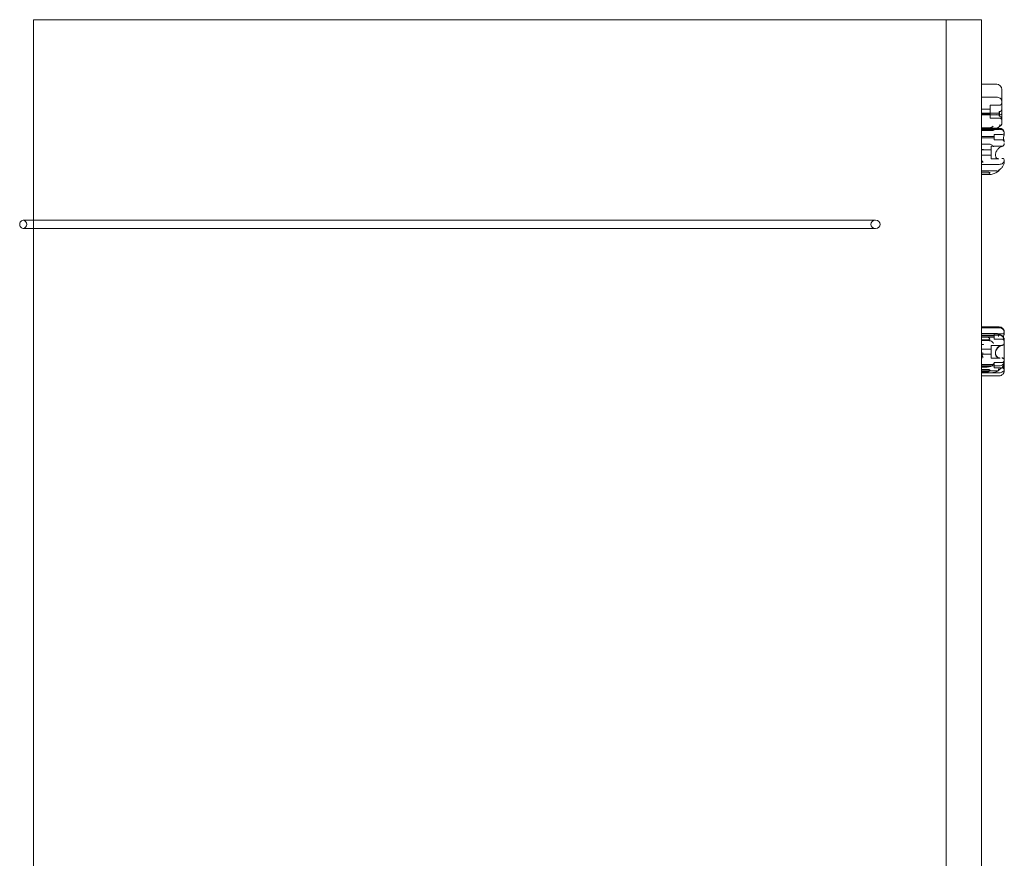
# Model space of a CAD drawing. Extents: x -3091 to 3074, y -61 to 7506.
# Drawn here: x -1457 to 471, y 3315 to 4957 of the extents above; entities that cross this region are included whole.
import ezdxf

# ---------------------------------------------------------------- set-up
doc = ezdxf.new("R2010")
doc.units = 0
doc.header["$MEASUREMENT"] = 0

# ---------------------------------------------------------------- blocks, each defined once
blk = doc.blocks.new('A$C72C95992')
at = {"color": 0, "linetype": 'Continuous', "lineweight": 0}
for p, q in [((1832.4, 9724.5), (3619.6, 9724.5)), ((1832.4, 9724.5), (1832.4, 9331.9)), ((3619.6, 9724.5), (3619.6, 7244.5)), ((3619.6, 9724.5), (3688.5, 9724.5)), ((3688.5, 9724.5), (3688.5, 7244.5)), ((3688.5, 9598.2), (3718.5, 9598.2)), ((3688.5, 9572.7), (3718.5, 9572.7)), ((3688.5, 9549.5), (3706, 9549.5)), ((3706, 9557), (3723.5, 9557)), ((3723.5, 9544.6), (3724, 9544.6)), ((3688.5, 9541.6), (3724, 9541.6)), ((3688.5, 9539.5), (3706, 9539.5)), ((3688.5, 9538.6), (3724, 9538.6)), ((3706, 9532), (3723.5, 9532)), ((3723.5, 9535.6), (3724, 9535.6)), ((3688.5, 9513), (3704.2, 9513)), ((3719.4, 9512.2), (3688.5, 9512.2)), ((3718.6, 9511.7), (3688.5, 9511.7)), ((3688.5, 9511.6), (3723.5, 9511.6)), ((3688.5, 9509.8), (3721.5, 9509.8)), ((3688.5, 9507.4), (3708.7, 9507.4)), ((3723.5, 9511.7), (3718.6, 9511.7)), ((3723.5, 9512.2), (3719.4, 9512.2)), ((3713.5, 9496.1), (3688.5, 9496.1)), ((3713.5, 9493.1), (3688.5, 9493.1)), ((3728.5, 9499.6), (3713.5, 9499.6)), ((3728.5, 9489.6), (3713.5, 9489.6)), ((3688.5, 9480.9), (3704.2, 9480.9)), ((3688.5, 9470.1), (3692.6, 9470.1)), ((3708, 9469.5), (3688.5, 9469.5)), ((3728.5, 9477), (3708, 9477)), ((3708, 9459.5), (3688.5, 9459.5)), ((3723, 9452), (3708, 9452)), ((3688.5, 9441.3), (3723.5, 9441.3)), ((3688.5, 9428.6), (3717.9, 9428.6)), ((3688.5, 9426), (3701.7, 9426)), ((3688.5, 9421.9), (3701, 9421.9)), ((3704.4, 9421.4), (3688.5, 9421.4)), ((1812.2, 9331.9), (3481.2, 9331.9)), ((1812.2, 9315.9), (3481.2, 9315.9)), ((1832.4, 9331.9), (1832.4, 9315.9)), ((1832.4, 9315.9), (1832.4, 7660.8)), ((3723.5, 9123.2), (3688.5, 9123.2)), ((3688.5, 9122.3), (3721.5, 9122.3)), ((3688.5, 9121.3), (3723.5, 9121.3)), ((3715.8, 9110.4), (3688.5, 9110.4)), ((3688.5, 9110), (3717.9, 9110)), ((3688.5, 9107.2), (3723.5, 9107.2)), ((3723.5, 9106.9), (3688.5, 9106.9)), ((3713.5, 9105.9), (3688.5, 9105.9)), ((3713.5, 9102.9), (3688.5, 9102.9)), ((3688.5, 9102.8), (3701, 9102.8)), ((3728.5, 9109.4), (3713.5, 9109.4)), ((3688.5, 9097.8), (3701.7, 9097.8)), ((3688.5, 9096.2), (3704.2, 9096.2)), ((3688.5, 9088.4), (3692.6, 9088.4)), ((3728.5, 9087), (3708, 9087)), ((3728.5, 9099.4), (3713.5, 9099.4)), ((3733.5, 9096.9), (3733.5, 9092)), ((3708, 9079.5), (3688.5, 9079.5)), ((3708, 9069.5), (3688.5, 9069.5)), ((3713.5, 9049.7), (3688.5, 9049.7)), ((3688.5, 9047.2), (3692.6, 9047.2)), ((3688.5, 9046.8), (3723.5, 9046.8)), ((3713.5, 9046.7), (3688.5, 9046.7)), ((3688.5, 9045.6), (3704.2, 9045.6)), ((3699.4, 9044.6), (3688.5, 9044.6)), ((3724.3, 9062), (3708, 9062)), ((3728.5, 9053.2), (3713.5, 9053.2)), ((3728.5, 9043.2), (3713.5, 9043.2)), ((3725.6, 9062), (3724.3, 9062)), ((3733.5, 9058.7), (3733.5, 9055.8)), ((3688.5, 9040), (3701.7, 9040)), ((3688.5, 9037.3), (3717.9, 9037.3)), ((3688.5, 9035.4), (3701, 9035.4)), ((3708.4, 9033.4), (3688.5, 9033.4)), ((3688.5, 9033.4), (3723.5, 9033.4)), ((3688.5, 9027.4), (3721.5, 9027.4)), ((3733.5, 9038.4), (3733.5, 9037.9))]:
    blk.add_line(p, q, dxfattribs=at)
for centre, radius, start, end in [((3718.5, 9588.2), 10, 0, 90), ((3723.5, 9562), 5, 270, 0), ((3723.5, 9549.6), 5, 270, 0), ((3723.5, 9530.6), 5, 0, 90), ((3723.5, 9527), 5, 41.113, 90), ((3723.5, 9502.2), 10, 1.6838, 90), ((3723.5, 9501.7), 10, 9.9737, 90), ((3728.5, 9504.6), 5, 270, 345.7947), ((3728.5, 9484.6), 5, 0, 90), ((3728.5, 9482), 5, 270, 0), ((3723.5, 9113.2), 10, 0, 90), ((3723.5, 9096.9), 10, 0, 90), ((3728.5, 9114.4), 5, 270, 346.015), ((3728.5, 9094.4), 5, 0, 90), ((3728.5, 9092), 5, 270, 338.946), ((3728.5, 9058.2), 5, 270, 0), ((3728.5, 9038.2), 5, 3.8682, 90)]:
    blk.add_arc(centre, radius, start, end, dxfattribs=at)
at = {"color": 0, "linetype": 'Continuous', "lineweight": 0, "extrusion": (0, 0, -1)}
for centre, major_axis, ratio, start_param, end_param in [((3728.5, 9574.8), (0, 13.4), 0, -0.000004, 0.868942), ((3728.5, 9548.6), (0, -62.5), 0, -2.162329, -1.844007), ((3706, 9544.5), (0, 12.5), 0, -0.000004, 0.237625), ((3706, 9544.5), (0, 12.5), 0, 0.237625, 3.141589), ((3723.5, 9540.1), (0, 4.5), 0, -0.000004, 0.237625), ((3723.5, 9540.1), (0, 4.5), 0, 0.237625, 3.141589), ((3724, 9540.1), (0, 4.5), 0, -0.000004, 0.324891), ((3724, 9540.1), (0, 4.5), 0, 0.324652, 3.14135), ((3728.5, 9536.8), (0, -20.3), 0, -2.182268, -0.906423), ((3703.5, 9511.4), (-4.03, -0.37), 0.392527, 1.80064, 1.811353), ((3728.5, 9543.4), (0, -31), 0, -0.906422, -0.793625), ((3708, 9464.5), (0, 12.5), 0, -0.000004, 0.430986), ((3708, 9464.5), (0, -12.5), 0, -2.710606, -0.000004), ((1812.2, 9323.9), (0, -8), 0.854438, 0, 3.141593), ((1812.2, 9323.9), (0, 8), 0.854438, 0, 1.570796), ((1812.2, 9323.9), (0, -8), 0.854438, -1.570796, 0), ((3481.2, 9323.9), (-9.36, 0), 0.854438, -3.141592653589795, 3.141592653589791), ((3733.5, 9105.4), (0, 7.85), 0, -0.000004, 0.110772), ((3708, 9074.5), (0, 12.5), 0, -0.000004, 3.141589)]:
    blk.add_ellipse(centre, major_axis=major_axis, ratio=ratio, start_param=start_param, end_param=end_param, dxfattribs=at)
at = {"color": 0, "linetype": 'Continuous', "lineweight": 0}
for centre, major_axis, start_param, end_param in [((3728.5, 9777.5), (0, -234.4), -0.440175, -0.213819), ((3713.5, 9494.6), (0, -5), 0.000004, 3.141596), ((3733.5, 9494.6), (0, -10), -2.427428, -2.330842), ((3733.5, 9411.1), (0, -43.4), -2.66934, -2.502507), ((3713.5, 9104.4), (0, -5), 0.000004, 3.141596), ((3733.5, 9104.4), (0, -10), -2.6332, -2.536614), ((3733.5, 9140.3), (0, -43.4), -0.112785, -0.054041), ((3733.5, 9074.5), (0, 17.5), 0.081514, 2.69708), ((3713.5, 9048.2), (0, 5), -1.015084, 0.000945), ((3713.5, 9048.2), (0, -5), 0.000004, 2.125567), ((3733.5, 9048.2), (0, -10), -2.437273, -1.685688)]:
    blk.add_ellipse(centre, major_axis=major_axis, ratio=0, start_param=start_param, end_param=end_param, dxfattribs=at)
for points, knots in [([(3728.5, 9565.5), (3728.5, 9565.5), (3728.5, 9565.5), (3728.5, 9566), (3728.4, 9566.6), (3728, 9567.6), (3727.8, 9568.2), (3726.9, 9569.5), (3726.1, 9570.2), (3724.2, 9571.5), (3723.1, 9571.9), (3720.9, 9572.5), (3719.7, 9572.7), (3718.5, 9572.7)], [16.507453, 16.507453, 16.507453, 16.507453, 16.522961, 16.522961, 19.050508, 19.050508, 21.552321, 21.552321, 25.645769, 25.645769, 29.412064, 29.412064, 33.030415, 33.030415, 33.030415, 33.030415]), ([(3727.1, 9538.8), (3726.5, 9538.5), (3725.8, 9538.3), (3723.9, 9538.1), (3722.9, 9538.1), (3720.8, 9538.4), (3719.6, 9538.6), (3718.5, 9539), (3718.5, 9539), (3718.5, 9539)], [0.206315, 0.206315, 0.206315, 0.206315, 3.921003, 3.921003, 7.545754, 7.545754, 11.125371, 11.125371, 11.13701, 11.13701, 11.13701, 11.13701]), ([(3727, 9531.3), (3727.1, 9531.3), (3727.1, 9531.3), (3727.1, 9531.6), (3727.1, 9531.8), (3727.4, 9532.7), (3727.7, 9533.5), (3728.2, 9535.5), (3728.5, 9536.7), (3728.5, 9538), (3728.5, 9538), (3728.5, 9538)], [-13.13311, -13.13311, -13.13311, -13.13311, -12.87425, -12.87425, -10.890897, -10.890897, -5.971664, -5.971664, 0, 0, 0.011981, 0.011981, 0.011981, 0.011981]), ([(3727, 9531.3), (3727, 9531.2), (3727, 9531.1), (3727, 9530.9), (3727, 9530.9), (3727, 9530.8)], [34.534329, 34.534329, 34.534329, 34.534329, 35.480393, 35.480393, 36.426457, 36.426457, 36.426457, 36.426457]), ([(3728.5, 9530.8), (3728.5, 9530.8), (3728.5, 9530.8), (3728.5, 9530.4), (3728.2, 9530.1), (3727.7, 9530.1), (3727.5, 9530.1), (3727.2, 9530.3), (3727.1, 9530.4), (3727.1, 9530.7), (3727.1, 9530.7), (3727, 9530.8)], [-28.112217, -28.112217, -28.112217, -28.112217, -28.100322, -28.100322, -21.537377, -21.537377, -18.270092, -18.270092, -15.75342, -15.75342, -14.955793, -14.955793, -14.955793, -14.955793]), ([(3728.5, 9541.2), (3728.5, 9541.2), (3728.5, 9541.2), (3728.5, 9540.6), (3728.3, 9540.1), (3727.7, 9539.3), (3727.5, 9539), (3727.1, 9538.8)], [-58.605643, -58.605643, -58.605643, -58.605643, -58.556576, -58.556576, -54.147566, -54.147566, -51.538379, -51.538379, -51.538379, -51.538379]), ([(3704.3, 9513), (3704.6, 9513), (3705, 9513), (3706.1, 9513.1), (3706.8, 9513.3), (3708.2, 9513.7), (3708.9, 9514), (3709.7, 9514.5), (3709.9, 9514.6), (3710.6, 9515.1), (3711, 9515.5), (3711.5, 9515.9), (3711.5, 9515.9), (3711.5, 9515.9)], [0.042301, 0.042301, 0.042301, 0.042301, 1.093424, 1.093424, 3.306912, 3.306912, 5.526901, 5.526901, 6.249427, 6.249427, 8.047178, 8.047178, 8.055814, 8.055814, 8.055814, 8.055814]), ([(3708.7, 9507.4), (3708.9, 9507.4), (3709.1, 9507.4), (3709.5, 9507.5), (3709.7, 9507.5), (3710.1, 9507.5), (3710.3, 9507.6), (3710.7, 9507.6), (3711, 9507.7), (3711.4, 9507.8), (3711.6, 9507.8), (3711.8, 9507.9)], [6.501207, 6.501207, 6.501207, 6.501207, 7.297587, 7.297587, 8.093967, 8.093967, 8.890347, 8.890347, 9.686726, 9.686726, 10.483106, 10.483106, 10.483106, 10.483106]), ([(3711.8, 9507.9), (3712.7, 9508.2), (3713.6, 9508.6), (3715.3, 9509.5), (3716.3, 9510.1), (3718.2, 9511.4), (3719.3, 9512.1), (3721.5, 9513.7), (3722.7, 9514.6), (3725.1, 9516.5), (3726.4, 9517.6), (3727.7, 9518.7)], [0.3802088, 0.3802088, 0.3802088, 0.3802088, 0.5222378, 0.5222378, 0.6642668, 0.6642668, 0.8062958, 0.8062958, 0.9483248, 0.9483248, 1.0903538, 1.0903538, 1.0903538, 1.0903538]), ([(3723.5, 9518.2), (3723.5, 9518.2), (3723.5, 9518.2), (3723.9, 9518.1), (3724.2, 9518), (3725, 9517.9), (3725.3, 9517.9), (3726.3, 9518), (3726.8, 9518.1), (3727.4, 9518.5), (3727.6, 9518.6), (3727.7, 9518.7)], [-0.006779, -0.006779, -0.006779, -0.006779, 0, 0, 1.203499, 1.203499, 2.414445, 2.414445, 4.446378, 4.446378, 5.289431, 5.289431, 5.289431, 5.289431]), ([(3733.3, 9503.2), (3733.3, 9503.3), (3733.3, 9503.4), (3733.1, 9504.2), (3732.9, 9504.9), (3732.1, 9506.8), (3731.4, 9507.8), (3729.5, 9509.7), (3728.4, 9510.4), (3726, 9511.3), (3724.8, 9511.6), (3723.5, 9511.6)], [15.985748, 15.985748, 15.985748, 15.985748, 16.363586, 16.363586, 18.521287, 18.521287, 22.450702, 22.450702, 26.333051, 26.333051, 30.19716, 30.19716, 30.19716, 30.19716]), ([(3732.4, 9505.9), (3731.9, 9506.7), (3731.2, 9507.5), (3729.4, 9508.7), (3728.4, 9509.2), (3726.7, 9509.7), (3726.1, 9509.8), (3724.8, 9510), (3724.2, 9510), (3723.5, 9509.9)], [0, 0, 0, 0, 3.905064, 3.905064, 7.464647, 7.464647, 9.363254, 9.363254, 11.451585, 11.451585, 11.451585, 11.451585]), ([(3727, 9518.3), (3727, 9518.3), (3727.1, 9518.3), (3727.3, 9518.4), (3727.5, 9518.5), (3727.7, 9518.7)], [-2.101105, -2.101105, -2.101105, -2.101105, -2.085366, -2.085366, -0.256416, -0.256416, -0.256416, -0.256416]), ([(3727.7, 9518.7), (3727.7, 9518.8), (3727.8, 9518.8), (3728, 9519.3), (3728.2, 9519.8), (3728.4, 9520.7), (3728.5, 9521.2), (3728.5, 9521.7), (3728.5, 9521.7), (3728.5, 9521.7)], [-3.180945, -3.180945, -3.180945, -3.180945, -2.98268, -2.98268, -1.458178, -1.458178, 0, 0, 0.045574, 0.045574, 0.045574, 0.045574]), ([(3732.4, 9505.9), (3732.4, 9505.9), (3732.5, 9505.9), (3732.6, 9505.6), (3732.7, 9505.4), (3732.9, 9505), (3733, 9504.8), (3733.1, 9504.5), (3733.2, 9504.3), (3733.3, 9503.9), (3733.3, 9503.7), (3733.4, 9503.3), (3733.4, 9503.1), (3733.5, 9502.7), (3733.5, 9502.5), (3733.5, 9502.2), (3733.5, 9502.1), (3733.5, 9502)], [74.360302, 74.360302, 74.360302, 74.360302, 74.449336, 74.449336, 75.49059, 75.49059, 76.1514, 76.1514, 76.81221, 76.81221, 77.47302, 77.47302, 78.133831, 78.133831, 78.746588, 78.746588, 78.998007, 78.998007, 78.998007, 78.998007]), ([(3733.5, 9500.9), (3733.5, 9500.8), (3733.4, 9500.7), (3733.4, 9500.4), (3733.4, 9500.2), (3733.2, 9499.5), (3733.1, 9499), (3732.9, 9498.1), (3732.7, 9497.6), (3732.5, 9496.6), (3732.3, 9496.1), (3732.1, 9495), (3732, 9494.5), (3731.9, 9493.5), (3731.8, 9493), (3731.8, 9492.5), (3731.8, 9492), (3731.9, 9491.5), (3732, 9490.6), (3732.1, 9490.1), (3732.3, 9489.3), (3732.5, 9488.8), (3732.7, 9488), (3732.9, 9487.6), (3733.1, 9486.9), (3733.2, 9486.5), (3733.4, 9485.9), (3733.4, 9485.7), (3733.5, 9485.3), (3733.5, 9485.1), (3733.5, 9484.9), (3733.5, 9484.8), (3733.5, 9484.7)], [51.667944, 51.667944, 51.667944, 51.667944, 51.999223, 51.999223, 52.640108, 52.640108, 53.921878, 53.921878, 55.424755, 55.424755, 56.927633, 56.927633, 58.43051, 58.43051, 59.933387, 59.933387, 59.933387, 61.436264, 61.436264, 62.939142, 62.939142, 64.442019, 64.442019, 65.944896, 65.944896, 67.226666, 67.226666, 67.867552, 67.867552, 68.508437, 68.508437, 68.764769, 68.764769, 68.764769, 68.764769]), ([(3733.5, 9499.1), (3733.5, 9499.1), (3733.5, 9499.2), (3733.5, 9500), (3733.5, 9500.8), (3733.4, 9502.1), (3733.4, 9502.5), (3733.4, 9503.2), (3733.3, 9503.4), (3733.3, 9503.4)], [-0.010748, -0.010748, -0.010748, -0.010748, 0, 0, 3.450883, 3.450883, 6.699568, 6.699568, 9.787677, 9.787677, 9.787677, 9.787677]), ([(3733.3, 9503.4), (3733.3, 9503.4), (3733.3, 9503.4), (3733.3, 9503.3), (3733.3, 9503.3), (3733.3, 9503.2)], [9.787677, 9.787677, 9.787677, 9.787677, 11.026645, 11.026645, 12.365377, 12.365377, 12.365377, 12.365377]), ([(3733.4, 9503.2), (3733.4, 9503.2), (3733.4, 9503.1), (3733.5, 9502.8), (3733.5, 9502.5), (3733.5, 9502.2), (3733.5, 9502.2), (3733.5, 9502.2)], [-4.365679, -4.365679, -4.365679, -4.365679, -2.494992, -2.494992, 0, 0, 0.009231, 0.009231, 0.009231, 0.009231]), ([(3733.5, 9501.5), (3733.5, 9501.4), (3733.5, 9501.3), (3733.5, 9501.2), (3733.5, 9501.1), (3733.5, 9500.9)], [51.102005, 51.102005, 51.102005, 51.102005, 51.3583378, 51.3583378, 51.6679443, 51.6679443, 51.6679443, 51.6679443]), ([(3692.6, 9470.1), (3692.7, 9470.1), (3692.8, 9470.1), (3692.9, 9470), (3693, 9470), (3693, 9470)], [0, 0, 0, 0, 0.2993654, 0.2993654, 0.5031364, 0.5031364, 0.5031364, 0.5031364]), ([(3712.5, 9475.6), (3712.5, 9475.6), (3712.5, 9475.6), (3712, 9476.4), (3711.4, 9477.2), (3710, 9478.5), (3709.3, 9479.1), (3707.6, 9480.1), (3706.7, 9480.5), (3705.7, 9480.7)], [0, 0, 0, 0, 0.013867, 0.013867, 3.506709, 3.506709, 6.574141, 6.574141, 9.491019, 9.491019, 9.491019, 9.491019]), ([(3723, 9452), (3722.2, 9452), (3721.5, 9452.1), (3720.2, 9452.5), (3719.6, 9452.7), (3718.6, 9453.4), (3718.2, 9453.8), (3717.5, 9454.6), (3717.3, 9455), (3716.7, 9456.2), (3716.4, 9457), (3716.1, 9458.8), (3716.1, 9459.6), (3716.2, 9461.4), (3716.4, 9462.3), (3716.9, 9464.2), (3717.3, 9465.3), (3718.3, 9467.4), (3719, 9468.6), (3720.2, 9470.3), (3720.8, 9471), (3721.9, 9472.2), (3722.6, 9472.8), (3723.9, 9474), (3724.7, 9474.5), (3726.2, 9475.4), (3726.8, 9475.7), (3728.2, 9476.3), (3728.9, 9476.6), (3729.6, 9476.7)], [-1.225061, -1.225061, -1.225061, -1.225061, -1.003873, -1.003873, -0.78365, -0.78365, -0.580961, -0.580961, -0.416587, -0.416587, -0.145343, -0.145343, 0.075933, 0.075933, 0.291857, 0.291857, 0.525779, 0.525779, 0.797869, 0.797869, 0.962152, 0.962152, 1.143333, 1.143333, 1.340589, 1.340589, 1.515462, 1.515462, 1.690336, 1.690336, 1.690336, 1.690336]), ([(3728.5, 9476.6), (3728.5, 9476.6), (3728.5, 9476.6), (3729, 9476.6), (3729.6, 9476.7), (3730.5, 9477), (3731, 9477.3), (3731.7, 9477.8), (3732, 9478.2), (3732.3, 9478.5)], [-0.005124, -0.005124, -0.005124, -0.005124, 0, 0, 1.616366, 1.616366, 3.107483, 3.107483, 4.493906, 4.493906, 4.493906, 4.493906]), ([(3733.5, 9481.9), (3733.5, 9481.6), (3733.5, 9481.3), (3733.4, 9480.9), (3733.4, 9480.8), (3733.3, 9480.5), (3733.3, 9480.4), (3733.2, 9480.2), (3733.1, 9480), (3733, 9479.7), (3732.9, 9479.6), (3732.7, 9479.2), (3732.6, 9478.9), (3732.4, 9478.6), (3732.3, 9478.6), (3732.3, 9478.5)], [46.999754, 46.999754, 46.999754, 46.999754, 47.76662, 47.76662, 48.150053, 48.150053, 48.533486, 48.533486, 48.965004, 48.965004, 49.396522, 49.396522, 50.259559, 50.259559, 50.534057, 50.534057, 50.534057, 50.534057]), ([(3689.6, 9448.7), (3690.1, 9448.2), (3690.5, 9447.6), (3691.1, 9446.7), (3691.3, 9446.2), (3691.5, 9445.8), (3691.5, 9445.6), (3691.5, 9445.5), (3691.5, 9445.4), (3691.4, 9445.4), (3691.4, 9445.4), (3691.3, 9445.4), (3691.3, 9445.4), (3691.2, 9445.4), (3691.2, 9445.3), (3691.1, 9445.3), (3691.1, 9445.3), (3691, 9445.3)], [0.302177, 0.302177, 0.302177, 0.302177, 3.715505, 3.715505, 7.159686, 7.159686, 9.061544, 9.061544, 10.645641, 10.645641, 11.536914, 11.536914, 12.169866, 12.169866, 12.699762, 12.699762, 13.330079, 13.330079, 13.330079, 13.330079]), ([(3733.5, 9449.8), (3733.5, 9449.8), (3733.5, 9449.8), (3733.5, 9449.2), (3733.4, 9448.6), (3733.1, 9447.5), (3732.9, 9447), (3732.2, 9445.4), (3731.4, 9444.5), (3729.6, 9442.9), (3728.5, 9442.3), (3726.1, 9441.5), (3724.8, 9441.3), (3723.5, 9441.3)], [-0.019605, -0.019605, -0.019605, -0.019605, 0, 0, 2.037378, 2.037378, 4.078635, 4.078635, 7.992543, 7.992543, 11.889173, 11.889173, 15.776597, 15.776597, 15.776597, 15.776597]), ([(3732.2, 9452.1), (3732, 9452.2), (3731.7, 9452.4), (3731, 9452.7), (3730.5, 9452.9), (3729.6, 9453.1), (3729, 9453.1), (3728.5, 9453.1), (3728.5, 9453.1), (3728.5, 9453.1)], [0.076847, 0.076847, 0.076847, 0.076847, 1.37727, 1.37727, 2.858544, 2.858544, 4.46424, 4.46424, 4.469329, 4.469329, 4.469329, 4.469329]), ([(3732.2, 9452.1), (3732.6, 9451.9), (3732.9, 9451.7), (3733.4, 9451.2), (3733.5, 9451), (3733.5, 9450.8), (3733.5, 9450.8), (3733.5, 9450.8)], [0.101454, 0.101454, 0.101454, 0.101454, 2.240839, 2.240839, 4.543945, 4.543945, 4.556795, 4.556795, 4.556795, 4.556795]), ([(3718.8, 9428.4), (3718.7, 9428.4), (3718.7, 9428.4), (3718.5, 9428.5), (3718.4, 9428.5), (3718.2, 9428.5), (3718, 9428.6), (3717.9, 9428.6)], [13.480719, 13.480719, 13.480719, 13.480719, 13.870788, 13.870788, 14.419754, 14.419754, 15.031596, 15.031596, 15.031596, 15.031596]), ([(3722, 9428.2), (3722.3, 9428.6), (3722.6, 9429), (3723.3, 9429.7), (3723.6, 9430), (3724.2, 9430.7), (3724.5, 9431), (3725.2, 9431.7), (3725.5, 9432), (3726.2, 9432.6), (3726.5, 9432.9), (3726.8, 9433.2)], [32.914542, 32.914542, 32.914542, 32.914542, 34.635148, 34.635148, 36.355755, 36.355755, 38.076362, 38.076362, 39.796969, 39.796969, 41.517576, 41.517576, 41.517576, 41.517576]), ([(3722, 9428.2), (3722.1, 9428.3), (3722.1, 9428.4), (3722.3, 9428.7), (3722.4, 9429.1), (3722.4, 9429.8), (3722.3, 9430.2), (3722.1, 9430.6), (3722.1, 9430.6), (3722.1, 9430.6)], [5.28096, 5.28096, 5.28096, 5.28096, 5.842712, 5.842712, 7.534281, 7.534281, 9.221315, 9.221315, 9.230609, 9.230609, 9.230609, 9.230609]), ([(3733.5, 9445.9), (3733.5, 9444.9), (3733.3, 9444.1), (3732.9, 9442.1), (3732.5, 9441.1), (3731.6, 9439.4), (3731.2, 9438.5), (3730.2, 9437), (3729.7, 9436.3), (3728.6, 9435), (3728, 9434.4), (3727.2, 9433.6), (3727, 9433.4), (3726.8, 9433.2)], [33.859649, 33.859649, 33.859649, 33.859649, 35.420002, 35.420002, 37.597288, 37.597288, 39.817277, 39.817277, 42.037265, 42.037265, 44.257254, 44.257254, 44.959592, 44.959592, 44.959592, 44.959592]), ([(3704.6, 9424.5), (3704.5, 9424.4), (3704.5, 9424.3), (3704.5, 9423.8), (3704.3, 9423.4), (3703.9, 9422.9), (3703.7, 9422.6), (3703.1, 9422.2), (3702.7, 9422.1), (3701.9, 9421.9), (3701.5, 9421.9), (3701, 9421.9)], [1.274709, 1.274709, 1.274709, 1.274709, 1.67118, 1.67118, 2.690644, 2.690644, 3.573642, 3.573642, 4.498759, 4.498759, 5.520937, 5.520937, 5.520937, 5.520937]), ([(3701.7, 9426), (3702.1, 9426), (3702.5, 9425.9), (3703.3, 9425.7), (3703.6, 9425.5), (3704.2, 9425), (3704.4, 9424.8), (3704.6, 9424.5)], [0, 0, 0, 0, 1.270611, 1.270611, 2.423404, 2.423404, 3.542483, 3.542483, 3.542483, 3.542483]), ([(3704.4, 9421.4), (3705.6, 9421.4), (3706.8, 9421.5), (3709.2, 9421.9), (3710.5, 9422.2), (3712.8, 9422.9), (3714, 9423.4), (3716.3, 9424.5), (3717.5, 9425.1), (3719.7, 9426.5), (3720.8, 9427.3), (3721.8, 9428.1)], [1.2250612, 1.2250612, 1.2250612, 1.2250612, 1.3728725, 1.3728725, 1.5206838, 1.5206838, 1.668495, 1.668495, 1.8163063, 1.8163063, 1.9641176, 1.9641176, 1.9641176, 1.9641176]), ([(3704.6, 9424.5), (3705, 9424.8), (3705.4, 9425.1), (3705.7, 9425.4), (3705.7, 9425.4), (3705.7, 9425.4)], [1.257826, 1.257826, 1.257826, 1.257826, 2.958397, 2.958397, 2.96557, 2.96557, 2.96557, 2.96557]), ([(3718.8, 9428.4), (3719.3, 9428.1), (3719.8, 9427.9), (3720.7, 9427.7), (3721.1, 9427.7), (3721.7, 9427.9), (3721.9, 9428.1), (3722, 9428.2)], [0, 0, 0, 0, 1.947477, 1.947477, 3.891884, 3.891884, 5.28096, 5.28096, 5.28096, 5.28096]), ([(3732.4, 9117.6), (3731.9, 9118.5), (3731.2, 9119.4), (3729.4, 9120.9), (3728.4, 9121.5), (3726.7, 9122.1), (3726.1, 9122.2), (3724.8, 9122.4), (3724.2, 9122.4), (3723.5, 9122.4)], [0, 0, 0, 0, 3.905064, 3.905064, 7.464647, 7.464647, 9.363254, 9.363254, 11.451585, 11.451585, 11.451585, 11.451585]), ([(3733.3, 9113.2), (3733.3, 9113.4), (3733.3, 9113.5), (3733.1, 9114.3), (3732.9, 9114.9), (3732.1, 9116.7), (3731.4, 9117.7), (3729.5, 9119.5), (3728.4, 9120.1), (3726, 9121.1), (3724.8, 9121.3), (3723.5, 9121.3)], [15.985748, 15.985748, 15.985748, 15.985748, 16.363586, 16.363586, 18.521287, 18.521287, 22.450702, 22.450702, 26.333051, 26.333051, 30.19716, 30.19716, 30.19716, 30.19716]), ([(3704.6, 9099.6), (3704.5, 9099.8), (3704.5, 9099.9), (3704.5, 9100.5), (3704.3, 9100.9), (3703.9, 9101.6), (3703.7, 9101.9), (3703.1, 9102.4), (3702.7, 9102.6), (3701.9, 9102.8), (3701.5, 9102.8), (3701, 9102.8)], [1.274709, 1.274709, 1.274709, 1.274709, 1.67118, 1.67118, 2.690644, 2.690644, 3.573642, 3.573642, 4.498759, 4.498759, 5.520937, 5.520937, 5.520937, 5.520937]), ([(3715.8, 9110.4), (3716.1, 9110.4), (3716.3, 9110.4), (3716.9, 9110.4), (3717.1, 9110.3), (3717.7, 9110.3), (3717.9, 9110.3), (3718.4, 9110.2), (3718.7, 9110.2), (3719.2, 9110.1), (3719.5, 9110.1), (3719.7, 9110)], [1.8101005, 1.8101005, 1.8101005, 1.8101005, 1.8417264, 1.8417264, 1.8733524, 1.8733524, 1.9049783, 1.9049783, 1.9366043, 1.9366043, 1.9682302, 1.9682302, 1.9682302, 1.9682302]), ([(3718.8, 9110.1), (3718.7, 9110.1), (3718.7, 9110), (3718.5, 9110), (3718.4, 9110), (3718.2, 9110), (3718, 9110), (3717.9, 9110)], [13.480719, 13.480719, 13.480719, 13.480719, 13.870788, 13.870788, 14.419754, 14.419754, 15.031596, 15.031596, 15.031596, 15.031596]), ([(3719.7, 9110), (3719.9, 9110), (3720.1, 9109.9), (3720.7, 9109.7), (3721.1, 9109.4), (3721.8, 9108.6), (3722, 9108.1), (3722.3, 9107.1), (3722.4, 9106.6), (3722.4, 9105.5), (3722.3, 9104.9), (3722.1, 9104.4), (3722.1, 9104.4), (3722.1, 9104.4)], [1.209901, 1.209901, 1.209901, 1.209901, 1.947477, 1.947477, 3.891884, 3.891884, 5.842712, 5.842712, 7.534281, 7.534281, 9.221315, 9.221315, 9.230609, 9.230609, 9.230609, 9.230609]), ([(3720.6, 9109.7), (3720.9, 9109.5), (3721.2, 9109.4), (3721.7, 9109.1), (3722, 9109), (3722.6, 9108.7), (3722.9, 9108.6), (3723.4, 9108.3), (3723.7, 9108.2), (3724.3, 9108), (3724.6, 9107.9), (3724.9, 9107.8)], [32.749856, 32.749856, 32.749856, 32.749856, 34.5034, 34.5034, 36.256944, 36.256944, 38.010488, 38.010488, 39.764032, 39.764032, 41.517576, 41.517576, 41.517576, 41.517576]), ([(3730.6, 9104.3), (3730.5, 9104.3), (3730.5, 9104.3), (3729.6, 9105.3), (3728.5, 9106), (3726.1, 9107), (3724.8, 9107.2), (3723.5, 9107.2)], [7.880291, 7.880291, 7.880291, 7.880291, 7.992543, 7.992543, 11.889173, 11.889173, 15.776597, 15.776597, 15.776597, 15.776597]), ([(3733.5, 9096.9), (3733.5, 9097.9), (3733.4, 9098.8), (3732.9, 9100.6), (3732.5, 9101.4), (3731.6, 9103.1), (3731, 9103.9), (3729.7, 9105.2), (3729.1, 9105.7), (3727.7, 9106.7), (3727, 9107.1), (3725.8, 9107.6), (3725.4, 9107.7), (3724.9, 9107.8)], [33.859649, 33.859649, 33.859649, 33.859649, 35.329459, 35.329459, 37.132812, 37.132812, 39.3528, 39.3528, 41.572789, 41.572789, 43.792777, 43.792777, 44.959592, 44.959592, 44.959592, 44.959592]), ([(3733.5, 9097.2), (3733.5, 9097.2), (3733.5, 9097.2), (3733.5, 9097.9), (3733.4, 9098.5), (3733.1, 9099.9), (3732.9, 9100.5), (3732.2, 9102.3), (3731.5, 9103.4), (3730.6, 9104.3)], [-0.019605, -0.019605, -0.019605, -0.019605, 0, 0, 2.037378, 2.037378, 4.078635, 4.078635, 7.880291, 7.880291, 7.880291, 7.880291]), ([(3733.4, 9111.5), (3733.4, 9111.3), (3733.3, 9111.2), (3733.2, 9110.6), (3733.1, 9110.2), (3732.9, 9109.3), (3732.7, 9108.8), (3732.5, 9107.7), (3732.3, 9107.2), (3732.1, 9106.2), (3732, 9105.6), (3731.9, 9104.6), (3731.8, 9104.1), (3731.8, 9103.6), (3731.8, 9103.1), (3731.9, 9102.6), (3732, 9101.6), (3732.1, 9101.1), (3732.3, 9100.1), (3732.5, 9099.6), (3732.7, 9098.6), (3732.9, 9098.2), (3733.1, 9097.4), (3733.2, 9097), (3733.4, 9096.3), (3733.4, 9096.1), (3733.5, 9095.7), (3733.5, 9095.4), (3733.5, 9095.1), (3733.5, 9095.1), (3733.5, 9095)], [52.243413, 52.243413, 52.243413, 52.243413, 52.640108, 52.640108, 53.921878, 53.921878, 55.424755, 55.424755, 56.927633, 56.927633, 58.43051, 58.43051, 59.933387, 59.933387, 59.933387, 61.436264, 61.436264, 62.939142, 62.939142, 64.442019, 64.442019, 65.944896, 65.944896, 67.226666, 67.226666, 67.867552, 67.867552, 68.508437, 68.508437, 68.764769, 68.764769, 68.764769, 68.764769]), ([(3732.4, 9117.6), (3732.4, 9117.5), (3732.5, 9117.5), (3732.6, 9117.2), (3732.7, 9116.9), (3732.9, 9116.5), (3733, 9116.3), (3733.1, 9115.9), (3733.2, 9115.7), (3733.3, 9115.2), (3733.3, 9115), (3733.4, 9114.6), (3733.4, 9114.3), (3733.5, 9113.9), (3733.5, 9113.7), (3733.5, 9113.4), (3733.5, 9113.3), (3733.5, 9113.2)], [74.360302, 74.360302, 74.360302, 74.360302, 74.449336, 74.449336, 75.49059, 75.49059, 76.1514, 76.1514, 76.81221, 76.81221, 77.47302, 77.47302, 78.133831, 78.133831, 78.746588, 78.746588, 78.99795, 78.99795, 78.99795, 78.99795]), ([(3733.3, 9113.2), (3733.4, 9113.4), (3733.4, 9113.5), (3733.5, 9113.5), (3733.5, 9113.4), (3733.5, 9113.2), (3733.5, 9113.2), (3733.5, 9113.2)], [-4.59273, -4.59273, -4.59273, -4.59273, -2.494992, -2.494992, 0, 0, 0.009231, 0.009231, 0.009231, 0.009231]), ([(3733.5, 9107.1), (3733.5, 9107.1), (3733.5, 9107.1), (3733.5, 9108.1), (3733.5, 9109), (3733.4, 9110.6), (3733.4, 9111.3), (3733.3, 9112.5), (3733.3, 9113), (3733.3, 9113.2), (3733.3, 9113.2), (3733.3, 9113.2)], [-0.010748, -0.010748, -0.010748, -0.010748, 0, 0, 3.450883, 3.450883, 6.699568, 6.699568, 11.026645, 11.026645, 12.365377, 12.365377, 12.365377, 12.365377]), ([(3733.5, 9112.7), (3733.5, 9112.6), (3733.5, 9112.5), (3733.5, 9112.2), (3733.5, 9112), (3733.4, 9111.7), (3733.4, 9111.6), (3733.4, 9111.5)], [51.102005, 51.102005, 51.102005, 51.102005, 51.358338, 51.358338, 51.999223, 51.999223, 52.243413, 52.243413, 52.243413, 52.243413]), ([(3692.6, 9088.4), (3692.7, 9088.4), (3692.8, 9088.3), (3692.9, 9088.3), (3693, 9088.3), (3693, 9088.3)], [0, 0, 0, 0, 0.2993654, 0.2993654, 0.5031364, 0.5031364, 0.5031364, 0.5031364]), ([(3701.7, 9097.8), (3702.1, 9097.8), (3702.5, 9097.9), (3703.3, 9098.2), (3703.6, 9098.4), (3704.2, 9099), (3704.4, 9099.3), (3704.6, 9099.6)], [0, 0, 0, 0, 1.270611, 1.270611, 2.423404, 2.423404, 3.542483, 3.542483, 3.542483, 3.542483]), ([(3704.6, 9099.6), (3705, 9099.5), (3705.4, 9099.4), (3705.7, 9099.3), (3705.7, 9099.3), (3705.7, 9099.3)], [1.257826, 1.257826, 1.257826, 1.257826, 2.958397, 2.958397, 2.96557, 2.96557, 2.96557, 2.96557]), ([(3712.5, 9090.4), (3712.5, 9090.4), (3712.5, 9090.4), (3712, 9091.3), (3711.4, 9092.2), (3710, 9093.7), (3709.3, 9094.4), (3707.6, 9095.4), (3706.7, 9095.8), (3705.7, 9096)], [0, 0, 0, 0, 0.013867, 0.013867, 3.506709, 3.506709, 6.574141, 6.574141, 9.491019, 9.491019, 9.491019, 9.491019]), ([(3725.6, 9062), (3724.7, 9062), (3723.9, 9062.1), (3722.3, 9062.6), (3721.6, 9062.9), (3720.3, 9063.7), (3719.7, 9064.1), (3718.7, 9065), (3718.3, 9065.5), (3717.4, 9067), (3716.9, 9068), (3716.3, 9070), (3716.2, 9071), (3716.1, 9072.8), (3716.1, 9073.8), (3716.4, 9075.6), (3716.7, 9076.6), (3717.4, 9078.5), (3717.9, 9079.6), (3719.2, 9081.6), (3720.1, 9082.7), (3721.6, 9084.1), (3722.3, 9084.6), (3723.6, 9085.5), (3724.4, 9085.9), (3726.3, 9086.7), (3727.6, 9086.9), (3728.7, 9087)], [-1.430834, -1.430834, -1.430834, -1.430834, -1.192798, -1.192798, -0.962876, -0.962876, -0.757599, -0.757599, -0.582682, -0.582682, -0.283216, -0.283216, -0.045766, -0.045766, 0.172037, 0.172037, 0.39599, 0.39599, 0.647631, 0.647631, 0.94858, 0.94858, 1.13325, 1.13325, 1.337484, 1.337484, 1.656893, 1.656893, 1.656893, 1.656893]), ([(3729.1, 9086.9), (3728.3, 9086.8), (3727.4, 9086.5), (3725.7, 9085.9), (3724.8, 9085.4), (3723.2, 9084.4), (3722.5, 9083.9), (3721.2, 9082.6), (3720.5, 9082), (3719.5, 9080.7), (3719, 9080), (3718.2, 9078.8), (3717.9, 9078.2), (3717.1, 9076.4), (3716.7, 9075.2), (3716.2, 9073.1), (3716.1, 9072.1), (3716.1, 9070.3), (3716.2, 9069.5), (3716.5, 9067.8), (3716.8, 9067.1), (3717.6, 9065.5), (3718.1, 9064.8), (3719.1, 9063.8), (3719.5, 9063.5), (3720.6, 9062.8), (3721.2, 9062.6), (3722.6, 9062.1), (3723.4, 9062), (3724.3, 9062)], [-1.673275, -1.673275, -1.673275, -1.673275, -1.444141, -1.444141, -1.22302, -1.22302, -1.016027, -1.016027, -0.827441, -0.827441, -0.658639, -0.658639, -0.508202, -0.508202, -0.237954, -0.237954, -0.008886, -0.008886, 0.207432, 0.207432, 0.435594, 0.435594, 0.704276, 0.704276, 0.879454, 0.879454, 1.083205, 1.083205, 1.331492, 1.331492, 1.331492, 1.331492]), ([(3728.5, 9087), (3728.5, 9087), (3728.5, 9087), (3729, 9087), (3729.6, 9087.1), (3730.5, 9087.4), (3731, 9087.6), (3731.7, 9088.2), (3732, 9088.5), (3732.3, 9088.7)], [-0.005124, -0.005124, -0.005124, -0.005124, 0, 0, 1.616366, 1.616366, 3.107483, 3.107483, 4.493906, 4.493906, 4.493906, 4.493906]), ([(3729.1, 9086.9), (3728.9, 9086.9), (3728.7, 9086.9), (3728.5, 9086.9), (3728.5, 9086.9), (3728.5, 9086.9)], [3.8098377, 3.8098377, 3.8098377, 3.8098377, 4.4642398, 4.4642398, 4.4693295, 4.4693295, 4.4693295, 4.4693295]), ([(3732.2, 9088.7), (3732, 9088.4), (3731.7, 9088.1), (3731, 9087.5), (3730.5, 9087.3), (3729.8, 9087), (3729.5, 9087), (3729.1, 9086.9)], [0.076847, 0.076847, 0.076847, 0.076847, 1.37727, 1.37727, 2.858544, 2.858544, 3.809838, 3.809838, 3.809838, 3.809838]), ([(3732.2, 9088.7), (3732.6, 9089.1), (3732.9, 9089.7), (3733.4, 9090.8), (3733.5, 9091.4), (3733.5, 9092), (3733.5, 9092), (3733.5, 9092)], [0.101454, 0.101454, 0.101454, 0.101454, 2.240839, 2.240839, 4.543945, 4.543945, 4.556795, 4.556795, 4.556795, 4.556795]), ([(3733.5, 9092), (3733.5, 9091.7), (3733.5, 9091.5), (3733.4, 9091), (3733.4, 9090.9), (3733.3, 9090.6), (3733.3, 9090.5), (3733.2, 9090.3), (3733.1, 9090.1), (3733, 9089.9), (3732.9, 9089.7), (3732.7, 9089.4), (3732.6, 9089.1), (3732.4, 9088.9), (3732.3, 9088.8), (3732.3, 9088.7)], [46.999754, 46.999754, 46.999754, 46.999754, 47.76662, 47.76662, 48.150053, 48.150053, 48.533486, 48.533486, 48.965004, 48.965004, 49.396522, 49.396522, 50.259559, 50.259559, 50.534057, 50.534057, 50.534057, 50.534057]), ([(3689.6, 9065), (3690.1, 9065.9), (3690.5, 9066.9), (3691.1, 9068.8), (3691.3, 9069.7), (3691.5, 9071.1), (3691.5, 9071.5), (3691.5, 9072), (3691.5, 9072.1), (3691.4, 9072.3), (3691.4, 9072.4), (3691.3, 9072.4), (3691.3, 9072.4), (3691.2, 9072.5), (3691.2, 9072.5), (3691.1, 9072.5), (3691.1, 9072.5), (3691, 9072.5)], [0.302177, 0.302177, 0.302177, 0.302177, 3.715505, 3.715505, 7.159686, 7.159686, 9.061544, 9.061544, 10.645641, 10.645641, 11.536914, 11.536914, 12.169866, 12.169866, 12.699762, 12.699762, 13.330079, 13.330079, 13.330079, 13.330079]), ([(3689.6, 9067.5), (3690.1, 9066.7), (3690.5, 9066), (3691.1, 9064.7), (3691.3, 9064), (3691.5, 9063.2), (3691.5, 9063), (3691.5, 9062.7), (3691.5, 9062.6), (3691.4, 9062.5), (3691.4, 9062.5), (3691.3, 9062.5), (3691.3, 9062.4), (3691.2, 9062.4), (3691.2, 9062.4), (3691.1, 9062.4), (3691.1, 9062.4), (3691, 9062.4)], [0.302177, 0.302177, 0.302177, 0.302177, 3.715505, 3.715505, 7.159686, 7.159686, 9.061544, 9.061544, 10.645641, 10.645641, 11.536914, 11.536914, 12.169866, 12.169866, 12.699762, 12.699762, 13.330079, 13.330079, 13.330079, 13.330079]), ([(3728.5, 9062.6), (3728.5, 9062.6), (3728.5, 9062.6), (3729, 9062.7), (3729.6, 9062.6), (3730.5, 9062.3), (3731, 9062.2), (3731.7, 9061.8), (3732, 9061.6), (3732.3, 9061.4)], [-0.005124, -0.005124, -0.005124, -0.005124, 0, 0, 1.616366, 1.616366, 3.107483, 3.107483, 4.493906, 4.493906, 4.493906, 4.493906]), ([(3732.2, 9061), (3732, 9061.2), (3731.7, 9061.4), (3731, 9061.8), (3730.5, 9062), (3729.6, 9062.3), (3729, 9062.3), (3728.5, 9062.3), (3728.5, 9062.3), (3728.5, 9062.3)], [0.076847, 0.076847, 0.076847, 0.076847, 1.37727, 1.37727, 2.858544, 2.858544, 4.46424, 4.46424, 4.469329, 4.469329, 4.469329, 4.469329]), ([(3692.6, 9047.2), (3692.7, 9047.2), (3692.8, 9047.2), (3692.9, 9047.2), (3693, 9047.3), (3693, 9047.3)], [0, 0, 0, 0, 0.2993654, 0.2993654, 0.5031364, 0.5031364, 0.5031364, 0.5031364]), ([(3699.4, 9044.6), (3699.9, 9044.6), (3700.5, 9044.6), (3701.5, 9044.7), (3702, 9044.8), (3703, 9044.9), (3703.6, 9045), (3704.6, 9045.3), (3705.1, 9045.4), (3706.1, 9045.7), (3706.6, 9045.9), (3707.1, 9046.1)], [-1.8101005, -1.8101005, -1.8101005, -1.8101005, -1.7370475, -1.7370475, -1.6639945, -1.6639945, -1.5909415, -1.5909415, -1.5178884, -1.5178884, -1.4448354, -1.4448354, -1.4448354, -1.4448354]), ([(3712.5, 9051.8), (3712.5, 9051.8), (3712.5, 9051.8), (3712, 9050.7), (3711.4, 9049.7), (3710, 9048), (3709.3, 9047.3), (3708, 9046.5), (3707.5, 9046.3), (3707.1, 9046.1)], [1.420281, 1.420281, 1.420281, 1.420281, 1.434148, 1.434148, 4.92699, 4.92699, 7.994422, 7.994422, 9.491019, 9.491019, 9.491019, 9.491019]), ([(3733.5, 9056.3), (3733.5, 9056.2), (3733.5, 9056.2), (3733.5, 9055.6), (3733.4, 9055), (3733.1, 9053.7), (3732.9, 9053.1), (3732.2, 9051.4), (3731.4, 9050.4), (3729.6, 9048.7), (3728.5, 9048), (3726.1, 9047.1), (3724.8, 9046.8), (3723.5, 9046.8)], [-0.019605, -0.019605, -0.019605, -0.019605, 0, 0, 2.037378, 2.037378, 4.078635, 4.078635, 7.992543, 7.992543, 11.889173, 11.889173, 15.776597, 15.776597, 15.776597, 15.776597]), ([(3733.5, 9053.8), (3733.5, 9052.8), (3733.3, 9051.9), (3732.9, 9050), (3732.5, 9049), (3731.7, 9047.3), (3731.2, 9046.5), (3730.1, 9045), (3729.6, 9044.4), (3728.5, 9043.1), (3727.8, 9042.6), (3726.9, 9041.8), (3726.7, 9041.6), (3726.4, 9041.4)], [33.859649, 33.859649, 33.859649, 33.859649, 35.397544, 35.397544, 37.43497, 37.43497, 39.654958, 39.654958, 41.874947, 41.874947, 44.094936, 44.094936, 44.959592, 44.959592, 44.959592, 44.959592]), ([(3733.5, 9038.4), (3733.5, 9038.5), (3733.5, 9038.6), (3733.5, 9038.9), (3733.5, 9039.1), (3733.4, 9039.5), (3733.4, 9039.7), (3733.2, 9040.4), (3733.1, 9040.8), (3732.9, 9041.5), (3732.7, 9042), (3732.5, 9042.8), (3732.3, 9043.3), (3732.1, 9044.2), (3732, 9044.7), (3731.9, 9045.7), (3731.8, 9046.2), (3731.8, 9046.7), (3731.8, 9047.2), (3731.9, 9047.7), (3732, 9048.7), (3732.1, 9049.3), (3732.3, 9050.3), (3732.5, 9050.9), (3732.7, 9051.9), (3732.9, 9052.4), (3733.1, 9053.3), (3733.2, 9053.7), (3733.4, 9054.4), (3733.4, 9054.7), (3733.5, 9055.1), (3733.5, 9055.3), (3733.5, 9055.6), (3733.5, 9055.7), (3733.5, 9055.8)], [51.102005, 51.102005, 51.102005, 51.102005, 51.358338, 51.358338, 51.999223, 51.999223, 52.640108, 52.640108, 53.921878, 53.921878, 55.424755, 55.424755, 56.927633, 56.927633, 58.43051, 58.43051, 59.933387, 59.933387, 59.933387, 61.436264, 61.436264, 62.939142, 62.939142, 64.442019, 64.442019, 65.944896, 65.944896, 67.226666, 67.226666, 67.867552, 67.867552, 68.508437, 68.508437, 68.764769, 68.764769, 68.764769, 68.764769]), ([(3732.2, 9061), (3732.6, 9060.6), (3732.9, 9060.3), (3733.4, 9059.6), (3733.5, 9059.2), (3733.5, 9058.9), (3733.5, 9058.9), (3733.5, 9058.9)], [0.101454, 0.101454, 0.101454, 0.101454, 2.240839, 2.240839, 4.543945, 4.543945, 4.556795, 4.556795, 4.556795, 4.556795]), ([(3733.5, 9058.7), (3733.5, 9059), (3733.5, 9059.2), (3733.4, 9059.6), (3733.4, 9059.7), (3733.3, 9060), (3733.3, 9060.1), (3733.2, 9060.3), (3733.1, 9060.4), (3733, 9060.6), (3732.9, 9060.7), (3732.7, 9061), (3732.6, 9061.2), (3732.4, 9061.3), (3732.3, 9061.4), (3732.3, 9061.4)], [46.999754, 46.999754, 46.999754, 46.999754, 47.76662, 47.76662, 48.150053, 48.150053, 48.533486, 48.533486, 48.965004, 48.965004, 49.396522, 49.396522, 50.259559, 50.259559, 50.534057, 50.534057, 50.534057, 50.534057]), ([(3733.5, 9049.3), (3733.5, 9049.3), (3733.5, 9049.3), (3733.5, 9048.2), (3733.5, 9047.1), (3733.4, 9045), (3733.4, 9044.1), (3733.3, 9042.1), (3733.3, 9041.2), (3733.3, 9040.2), (3733.3, 9040.1), (3733.3, 9039.9)], [-0.010748, -0.010748, -0.010748, -0.010748, 0, 0, 3.450883, 3.450883, 6.699568, 6.699568, 11.026645, 11.026645, 12.365377, 12.365377, 12.365377, 12.365377]), ([(3704.6, 9038.4), (3704.5, 9038.3), (3704.5, 9038.1), (3704.5, 9037.6), (3704.3, 9037.2), (3703.9, 9036.6), (3703.7, 9036.3), (3703.1, 9035.9), (3702.7, 9035.7), (3701.9, 9035.5), (3701.5, 9035.4), (3701, 9035.4)], [1.274709, 1.274709, 1.274709, 1.274709, 1.67118, 1.67118, 2.690644, 2.690644, 3.573642, 3.573642, 4.498759, 4.498759, 5.520937, 5.520937, 5.520937, 5.520937]), ([(3701.7, 9040), (3702.1, 9040), (3702.5, 9040), (3703.3, 9039.7), (3703.6, 9039.5), (3704.2, 9039), (3704.4, 9038.7), (3704.6, 9038.4)], [0, 0, 0, 0, 1.270611, 1.270611, 2.423404, 2.423404, 3.542483, 3.542483, 3.542483, 3.542483]), ([(3704.6, 9038.4), (3705, 9038.6), (3705.4, 9038.9), (3705.7, 9039.1), (3705.7, 9039.1), (3705.7, 9039.1)], [1.257826, 1.257826, 1.257826, 1.257826, 2.958397, 2.958397, 2.96557, 2.96557, 2.96557, 2.96557]), ([(3708.4, 9033.4), (3709.3, 9033.4), (3710.2, 9033.5), (3712, 9033.7), (3712.8, 9033.8), (3714.6, 9034.2), (3715.5, 9034.5), (3717.2, 9035.1), (3718.1, 9035.4), (3719.7, 9036.2), (3720.5, 9036.7), (3721.3, 9037.1)], [1.4308343, 1.4308343, 1.4308343, 1.4308343, 1.5379151, 1.5379151, 1.6449959, 1.6449959, 1.7520767, 1.7520767, 1.8591575, 1.8591575, 1.9662383, 1.9662383, 1.9662383, 1.9662383]), ([(3718.8, 9037.1), (3718.7, 9037.2), (3718.7, 9037.2), (3718.5, 9037.2), (3718.4, 9037.2), (3718.2, 9037.3), (3718, 9037.3), (3717.9, 9037.3)], [13.480719, 13.480719, 13.480719, 13.480719, 13.870788, 13.870788, 14.419754, 14.419754, 15.031596, 15.031596, 15.031596, 15.031596]), ([(3718.8, 9037.1), (3719.3, 9036.9), (3719.8, 9036.8), (3720.7, 9036.8), (3721.1, 9037), (3721.8, 9037.4), (3722, 9037.7), (3722.3, 9038.5), (3722.4, 9038.9), (3722.4, 9039.8), (3722.3, 9040.3), (3722.1, 9040.8), (3722.1, 9040.8), (3722.1, 9040.8)], [0, 0, 0, 0, 1.947477, 1.947477, 3.891884, 3.891884, 5.842712, 5.842712, 7.534281, 7.534281, 9.221315, 9.221315, 9.230609, 9.230609, 9.230609, 9.230609]), ([(3721.7, 9037.4), (3722, 9037.7), (3722.3, 9038), (3722.9, 9038.6), (3723.2, 9038.9), (3723.9, 9039.4), (3724.2, 9039.7), (3724.8, 9040.2), (3725.1, 9040.5), (3725.8, 9041), (3726.1, 9041.2), (3726.4, 9041.4)], [32.850949, 32.850949, 32.850949, 32.850949, 34.584275, 34.584275, 36.3176, 36.3176, 38.050925, 38.050925, 39.784251, 39.784251, 41.517576, 41.517576, 41.517576, 41.517576]), ([(3733.3, 9039.9), (3733.3, 9039.8), (3733.3, 9039.7), (3733.1, 9039.1), (3732.9, 9038.5), (3732.1, 9037.1), (3731.4, 9036.3), (3729.5, 9034.9), (3728.4, 9034.3), (3726, 9033.6), (3724.8, 9033.4), (3723.5, 9033.4)], [15.985748, 15.985748, 15.985748, 15.985748, 16.363586, 16.363586, 18.521287, 18.521287, 22.450702, 22.450702, 26.333051, 26.333051, 30.19716, 30.19716, 30.19716, 30.19716]), ([(3732.4, 9033.2), (3731.9, 9032.1), (3731.2, 9031), (3729.4, 9029.3), (3728.4, 9028.7), (3726.7, 9027.9), (3726.1, 9027.8), (3724.8, 9027.5), (3724.2, 9027.4), (3723.5, 9027.4)], [0, 0, 0, 0, 3.905064, 3.905064, 7.464647, 7.464647, 9.363254, 9.363254, 11.451585, 11.451585, 11.451585, 11.451585]), ([(3732.4, 9033.2), (3732.4, 9033.2), (3732.5, 9033.3), (3732.6, 9033.6), (3732.7, 9033.9), (3732.9, 9034.5), (3733, 9034.7), (3733.1, 9035.1), (3733.2, 9035.4), (3733.3, 9035.9), (3733.3, 9036.1), (3733.4, 9036.6), (3733.4, 9036.8), (3733.5, 9037.2), (3733.5, 9037.4), (3733.5, 9037.7), (3733.5, 9037.8), (3733.5, 9037.9)], [74.360302, 74.360302, 74.360302, 74.360302, 74.449336, 74.449336, 75.49059, 75.49059, 76.1514, 76.1514, 76.81221, 76.81221, 77.47302, 77.47302, 78.133831, 78.133831, 78.746588, 78.746588, 78.998007, 78.998007, 78.998007, 78.998007]), ([(3733.4, 9039.7), (3733.4, 9039.4), (3733.4, 9039.1), (3733.5, 9038.6), (3733.5, 9038.4), (3733.5, 9038.3), (3733.5, 9038.3), (3733.5, 9038.3)], [-4.264631, -4.264631, -4.264631, -4.264631, -2.494992, -2.494992, 0, 0, 0.009231, 0.009231, 0.009231, 0.009231])]:
    blk.add_open_spline(points, degree=3, knots=knots, dxfattribs=at)
for points in [[(3723.5, 9509.9), (3722.8, 9509.8), (3722.1, 9509.8), (3721.5, 9509.8)], [(3733.3, 9503.2), (3733.3, 9503.2), (3733.4, 9503.2), (3733.4, 9503.2)], [(3705.7, 9480.7), (3705.2, 9480.8), (3704.7, 9480.9), (3704.2, 9480.9)], [(3688.5, 9449.5), (3688.9, 9449.3), (3689.3, 9449), (3689.6, 9448.7)], [(3723.5, 9122.4), (3722.8, 9122.3), (3722.1, 9122.3), (3721.5, 9122.3)], [(3718.8, 9110.1), (3719.1, 9110.1), (3719.4, 9110.1), (3719.7, 9110)], [(3705.7, 9096), (3705.2, 9096.1), (3704.7, 9096.2), (3704.2, 9096.2)], [(3688.5, 9068.5), (3688.9, 9068.2), (3689.3, 9067.8), (3689.6, 9067.5)], [(3688.5, 9063.7), (3688.9, 9064.1), (3689.3, 9064.5), (3689.6, 9065)], [(3705.7, 9045.7), (3705.2, 9045.6), (3704.7, 9045.6), (3704.2, 9045.6)], [(3707.1, 9046.1), (3706.7, 9045.9), (3706.2, 9045.8), (3705.7, 9045.7)], [(3723.5, 9027.4), (3722.8, 9027.4), (3722.1, 9027.4), (3721.5, 9027.4)], [(3733.3, 9039.9), (3733.3, 9039.8), (3733.4, 9039.8), (3733.4, 9039.7)]]:
    blk.add_open_spline(points, degree=3, dxfattribs=at)

msp = doc.modelspace()

# ---------------------------------------------------------------- block references
msp.add_blockref('A$C72C95992', (-3262.1, -4767.8))

doc.saveas('drawing.dxf')
